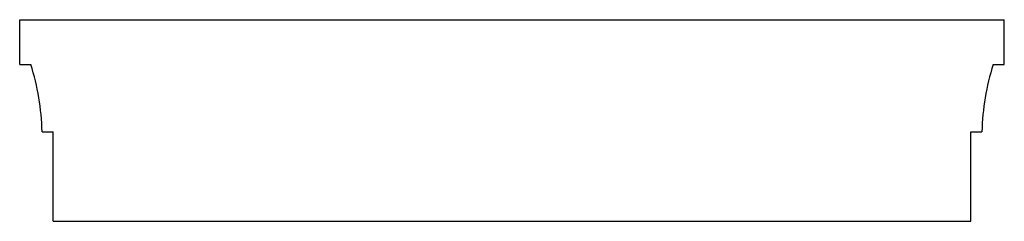
# Model space of a CAD drawing. Units: inches. Extents: x -0.8 to 21.2, y 0 to 4.5.
import ezdxf

# ---------------------------------------------------------------- set-up
doc = ezdxf.new("R2010")
doc.units = ezdxf.units.IN
doc.header["$MEASUREMENT"] = 0
doc.layers.add('-DP Cap', color=81, linetype='Continuous')

msp = doc.modelspace()

# ---------------------------------------------------------------- linework, layer by layer
at = {"layer": '-DP Cap'}
for p, q in [((-0.75, 4.5), (21.25, 4.5)), ((-0.75, 3.5), (-0.75, 4.5)), ((21.25, 3.5), (21.25, 4.5)), ((-0.75, 3.5), (-0.5, 3.5)), ((21, 3.5), (21.25, 3.5)), ((-0.25, 2), (0, 2)), ((0, 0), (0, 2)), ((20.5, 0), (20.5, 2)), ((20.5, 2), (20.75, 2)), ((0, 0), (20.5, 0))]:
    msp.add_line(p, q, dxfattribs=at)
for centre, start, end in [((-5.71, 1.861), 1.4598, 17.4649), ((26.21, 1.861), 162.5351, 178.5402)]:
    msp.add_arc(centre, 5.462, start, end, dxfattribs=at)

doc.saveas('drawing.dxf')
